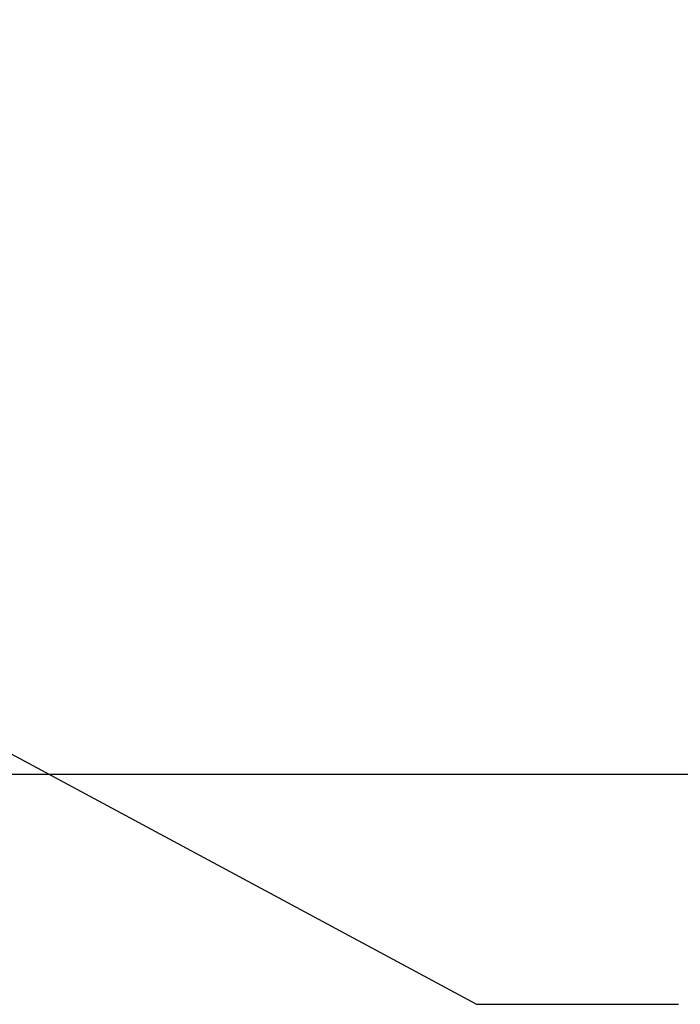
# Model space of a CAD drawing. Extents: x 0.3 to 10.6, y 0.2 to 8.2.
# Drawn here: x 4.1 to 4.9, y 3.1 to 4.3 of the extents above; entities that cross this region are included whole.
import ezdxf

# ---------------------------------------------------------------- set-up
doc = ezdxf.new("R2010")
doc.units = 0
doc.header["$PDSIZE"] = -1
doc.layers.get('0').update_dxf_attribs({"linetype": 'CONTINUOUS'})
doc.layers.get('DEFPOINTS').update_dxf_attribs({"linetype": 'CONTINUOUS'})
doc.styles.add('SLDTEXTSTYLE0', font='TXT', dxfattribs={"width": 0.75})
doc.dimstyles.new('SLDDIMSTYLE1', dxfattribs={"dimtxt": 0.125, "dimasz": 0.156, "dimexe": 0.07, "dimexo": 0.0625, "dimgap": 0.03125, "dimtad": 0, "dimtih": 1, "dimtoh": 1, "dimlfac": 2, "dimzin": 4, "dimtxsty": 'SLDTEXTSTYLE0', "dimsah": 1, "dimcen": 0.09, "dimclrd": 7, "dimclre": 7, "dimclrt": 7, "dimazin": 3, "dimtfac": 1, "dimtdec": 4, "dimtofl": 0, "dimtmove": 0, "dimatfit": 3, "dimtolj": 1, "dimtzin": 12})
doc.dimstyles.new('SLDDIMSTYLE4', dxfattribs={"dimtxt": 0.156, "dimasz": 0.156, "dimexe": 0, "dimexo": 0.0625, "dimgap": 0.039, "dimtad": 0, "dimtih": 1, "dimtoh": 1, "dimdec": 0, "dimzin": 0, "dimtxsty": 'STANDARD', "dimsah": 1, "dimcen": 0.09, "dimazin": 3, "dimtfac": 1, "dimtdec": 0, "dimtofl": 0, "dimtmove": 0, "dimatfit": 3, "dimtolj": 1, "dimtzin": 0})

# ---------------------------------------------------------------- blocks, each defined once
blk = doc.blocks.new('*D21')
at = {"color": 7}
for p, q in [((3.7312, 7.3188), (5.1286, 7.3188)), ((5.0586, 7.3188), (5.0586, 5.4923)), ((5.0586, 3.368), (5.0586, 5.1945)), ((3.7239, 3.368), (5.1286, 3.368))]:
    blk.add_line(p, q, dxfattribs=at)
for points in [[(5.0586, 7.3188), (5.0326, 7.1628), (5.0846, 7.1628)], [(5.0586, 3.368), (5.0846, 3.524), (5.0326, 3.524)]]:
    blk.add_solid(points, dxfattribs=at)
at = {"layer": 'DEFPOINTS', "color": 7}
for p in [(3.6812, 7.3188), (3.6739, 3.368)]:
    blk.add_point(p, dxfattribs=at)
at = {"color": 7, "char_height": 0.09375, "attachment_point": 1, "style": 'SLDTEXTSTYLE0'}
for s, insert in [('(201mm)', (4.9125, 5.4765)), ('7.90', (4.6703, 5.4765)), ('NOM.', (4.8989, 5.3276))]:
    blk.add_mtext(s, dxfattribs=dict(at, insert=insert))

msp = doc.modelspace()

# ---------------------------------------------------------------- dimensions: what is measured, and where the dimension line sits
at = {"color": 7}
dim = msp.add_linear_dim(base=(5.0586, 3.368), p1=(3.6812, 7.3188), p2=(3.6739, 3.368), angle=90, text='<>(201mm)\\PNOM.', dimstyle='SLDDIMSTYLE1', dxfattribs=at)
dim.commit()
dim.dimension.update_dxf_attribs({"geometry": '*D21', "text_midpoint": (5.0586, 5.3434), "dimtype": 160})

# ---------------------------------------------------------------- leaders
msp.add_leader([(3.9085, 3.4953), (4.6741, 3.0836), (4.9241, 3.0836)], dimstyle='SLDDIMSTYLE4', dxfattribs=at)

doc.saveas('drawing.dxf')
